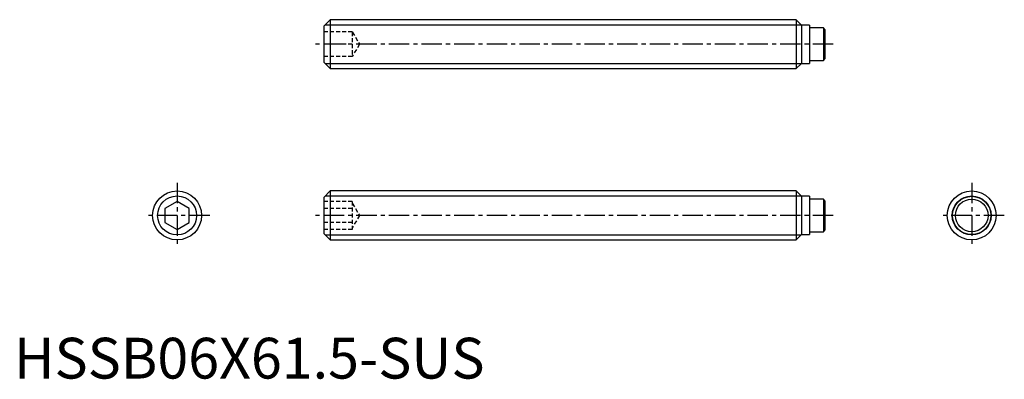
# Model space of a CAD drawing. Extents: x 1 to 121, y 0 to 44.
import ezdxf

# ---------------------------------------------------------------- set-up
doc = ezdxf.new("R2010")
doc.units = 0
doc.header["$LTSCALE"] = 2
doc.linetypes.add('CENTER', pattern=[2, 1.25, -0.25, 0.25, -0.25])
doc.linetypes.add('HIDDEN', pattern=[0.375, 0.25, -0.125])
doc.layers.get('0').update_dxf_attribs({"linetype": 'CONTINUOUS'})
for name, color, linetype in [('1', 1, 'CENTER'), ('2', 2, 'HIDDEN'), ('3', 3, 'CONTINUOUS')]:
    doc.layers.add(name, color=color, linetype=linetype)
doc.styles.add('STANDARD1', font='txt')

msp = doc.modelspace()

# ---------------------------------------------------------------- linework, layer by layer
for p, q in [((38.8, 44), (38, 43.2)), ((38.8, 44), (38.8, 38)), ((95.95, 44), (38.8, 44)), ((96.6, 43.35), (95.95, 44)), ((95.95, 44), (95.95, 38)), ((38, 43.2), (38, 38.8)), ((97.6, 43.35), (96.6, 43.35)), ((96.6, 43.35), (96.6, 38.65)), ((97.6, 43.35), (97.6, 38.65)), ((99.29, 43), (97.6, 43)), ((99.29, 43), (99.29, 39)), ((99.49, 42.8), (99.29, 43)), ((99.49, 42.8), (99.49, 39.2)), ((38, 38.8), (38.8, 38)), ((97.6, 39), (99.29, 39)), ((99.29, 39), (99.49, 39.2)), ((38.8, 38), (95.95, 38)), ((95.95, 38), (96.6, 38.65)), ((96.6, 38.65), (97.6, 38.65)), ((38.8, 23), (38, 22.2)), ((95.95, 23), (38.8, 23)), ((38.8, 23), (38.8, 17)), ((96.6, 22.35), (95.95, 23)), ((95.95, 23), (95.95, 17)), ((38, 22.2), (38, 17.8)), ((97.6, 22.35), (96.6, 22.35)), ((96.6, 22.35), (96.6, 17.65)), ((97.6, 22.35), (97.6, 17.65)), ((99.29, 22), (97.6, 22)), ((99.49, 21.8), (99.29, 22)), ((99.29, 22), (99.29, 18)), ((99.49, 21.8), (99.49, 18.2)), ((20, 21.73), (18.5, 20.87)), ((18.5, 20.87), (18.5, 19.13)), ((21.5, 20.87), (20, 21.73)), ((21.5, 19.13), (21.5, 20.87)), ((18.5, 19.13), (20, 18.27)), ((20, 18.27), (21.5, 19.13)), ((99.29, 18), (99.49, 18.2)), ((38, 17.8), (38.8, 17)), ((38.8, 17), (95.95, 17)), ((95.95, 17), (96.6, 17.65)), ((96.6, 17.65), (97.6, 17.65)), ((97.6, 18), (99.29, 18))]:
    msp.add_line(p, q)
for centre, radius in [((20, 20), 3), ((117.49, 20), 3), ((117.49, 20), 2.35), ((117.49, 20), 2)]:
    msp.add_circle(centre, radius)
at = {"layer": '1'}
for p, q in [((100.49, 41), (37, 41)), ((20, 24), (20, 16)), ((117.49, 24), (117.49, 16)), ((24, 20), (16, 20)), ((100.49, 20), (37, 20)), ((121.49, 20), (113.49, 20))]:
    msp.add_line(p, q, dxfattribs=at)
at = {"layer": '2'}
for p, q in [((41.5, 42.5), (38, 42.5)), ((41.5, 42.5), (41.5, 39.5)), ((41.5, 42.5), (42.37, 41)), ((41.5, 41), (38, 41)), ((42.37, 41), (41.5, 39.5)), ((41.5, 39.5), (38, 39.5)), ((41.5, 21.73), (38, 21.73)), ((41.5, 20.87), (38, 20.87)), ((41.5, 21.73), (41.5, 18.27)), ((41.5, 21.5), (42.37, 20)), ((42.37, 20), (41.5, 18.5)), ((41.5, 19.13), (38, 19.13)), ((41.5, 18.27), (38, 18.27))]:
    msp.add_line(p, q, dxfattribs=at)
at = {"layer": '3'}
for p, q in [((38.19, 43.39), (96.56, 43.39)), ((38.19, 38.61), (96.56, 38.61)), ((38.19, 22.39), (96.56, 22.39)), ((38.19, 17.61), (96.56, 17.61))]:
    msp.add_line(p, q, dxfattribs=at)
for centre in [(20, 20), (117.49, 20)]:
    msp.add_circle(centre, 2.39, dxfattribs=at)

# ---------------------------------------------------------------- texts
at = {"color": 3, "style": 'STANDARD1'}
msp.add_text('HSSB06X61.5-SUS', height=5, dxfattribs=at).set_placement((0, 0))

doc.saveas('drawing.dxf')
